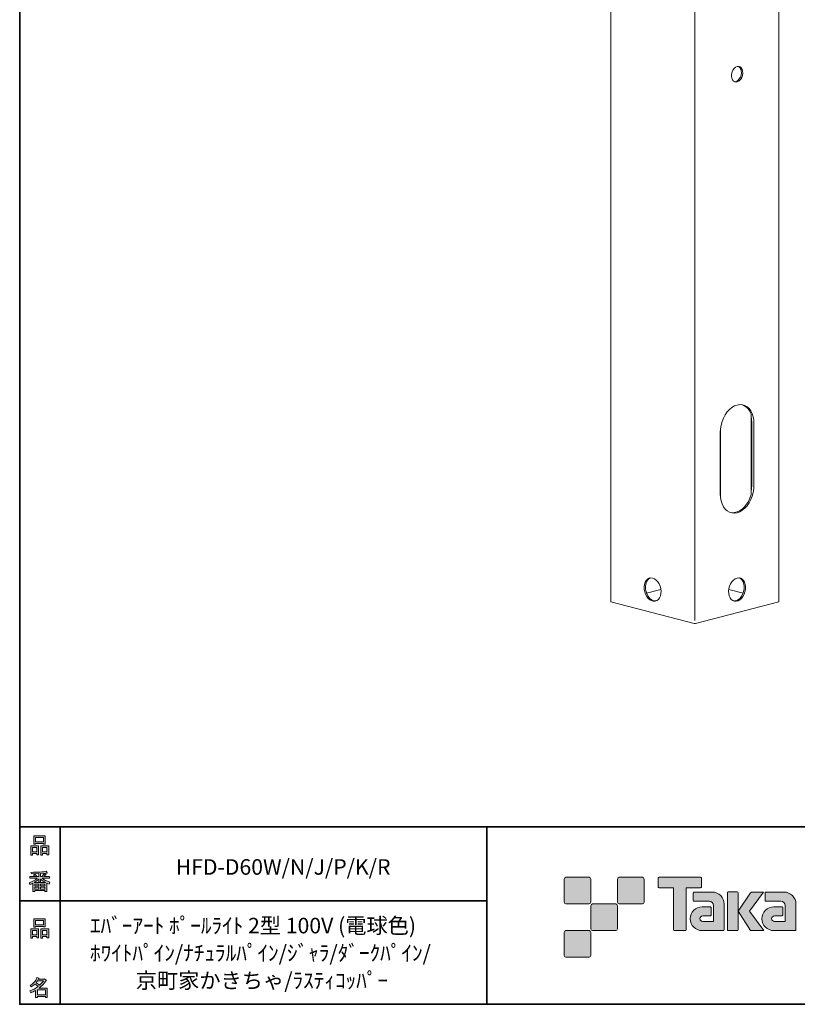
# Model space of a CAD drawing. Units: inches. Extents: x 53 to 243, y -34 to 243.
# Drawn here: x 53 to 163, y -34 to 105 of the extents above; entities that cross this region are included whole.
import ezdxf

# ---------------------------------------------------------------- set-up
doc = ezdxf.new("R2010")
doc.units = ezdxf.units.IN
doc.header["$MEASUREMENT"] = 0
doc.layers.add('フォーマット', color=7, linetype='Continuous')
doc.layers.add('レイヤー 1', color=7, linetype='Continuous')

# ---------------------------------------------------------------- blocks, each defined once
blk = doc.blocks.new('block 6')
at = {"layer": 'フォーマット'}
h = blk.add_hatch(color=7, dxfattribs=at)
h.dxf.hatch_style = 2
h.paths.add_polyline_path([(55.79, -24.08), (55.19, -24.08), (55.19, -24.3), (54.94, -24.3), (54.94, -22.97), (56.04, -22.97), (56.04, -24.27), (55.79, -24.27)])
h.paths.add_polyline_path([(55.19, -23.21), (55.19, -23.84), (55.79, -23.84), (55.79, -23.21)])
h.paths.add_polyline_path([(56.73, -22.66), (55.63, -22.66), (55.63, -22.74), (55.38, -22.74), (55.38, -21.58), (56.99, -21.58), (56.99, -22.72), (56.73, -22.72)])
h.paths.add_polyline_path([(55.63, -22.42), (56.73, -22.42), (56.73, -21.81), (55.63, -21.81)])
h.paths.add_polyline_path([(57.22, -24.08), (56.62, -24.08), (56.62, -24.3), (56.37, -24.3), (56.37, -22.97), (57.48, -22.97), (57.48, -24.27), (57.22, -24.27)])
h.paths.add_polyline_path([(56.62, -23.21), (56.62, -23.84), (57.22, -23.84), (57.22, -23.21)])
at = {"layer": 'フォーマット', "lineweight": 0}
for points in [[(56.73, -22.66), (55.63, -22.66), (55.63, -22.74), (55.38, -22.74), (55.38, -21.58), (56.99, -21.58), (56.99, -22.72), (56.73, -22.72), (56.73, -22.66)], [(55.63, -22.42), (56.73, -22.42), (56.73, -21.81), (55.63, -21.81), (55.63, -22.42)], [(55.79, -24.08), (55.19, -24.08), (55.19, -24.3), (54.94, -24.3), (54.94, -22.97), (56.04, -22.97), (56.04, -24.27), (55.79, -24.27), (55.79, -24.08)], [(55.19, -23.21), (55.19, -23.84), (55.79, -23.84), (55.79, -23.21), (55.19, -23.21)], [(57.22, -24.08), (56.62, -24.08), (56.62, -24.3), (56.37, -24.3), (56.37, -22.97), (57.48, -22.97), (57.48, -24.27), (57.22, -24.27), (57.22, -24.08)], [(56.62, -23.21), (56.62, -23.84), (57.22, -23.84), (57.22, -23.21), (56.62, -23.21)]]:
    blk.add_lwpolyline(points, dxfattribs=at)
blk = doc.blocks.new('block 5')
at = {"layer": 'フォーマット'}
blk.add_blockref('block 6', (0, 0), dxfattribs=at)
blk = doc.blocks.new('block 4')
at = {"layer": 'フォーマット'}
blk.add_blockref('block 5', (0, 0), dxfattribs=at)
blk = doc.blocks.new('block 3')
at = {"layer": 'フォーマット'}
blk.add_blockref('block 4', (0, 0), dxfattribs=at)
blk = doc.blocks.new('block 10')
at = {"layer": 'フォーマット'}
h = blk.add_hatch(color=7, dxfattribs=at)
h.dxf.hatch_style = 2
edge = h.paths.add_edge_path()
edge.add_spline(control_points=[(57.1, -30.28), (56.82, -30.7), (56.48, -31.04), (56.11, -31.33), (56.11, -31.33), (57.28, -31.33), (57.28, -31.33), (57.28, -31.33), (57.28, -32.63), (57.28, -32.63), (57.28, -32.63), (57.03, -32.63), (57.03, -32.63), (57.03, -32.63), (57.03, -32.52), (57.03, -32.52), (57.03, -32.52), (55.88, -32.52), (55.88, -32.52), (55.88, -32.52), (55.88, -32.67), (55.88, -32.67), (55.88, -32.67), (55.63, -32.67), (55.63, -32.67), (55.63, -32.67), (55.63, -31.65), (55.63, -31.65), (55.38, -31.8), (55.15, -31.91), (54.94, -31.98), (54.94, -31.98), (54.84, -31.69), (54.84, -31.69), (55.23, -31.58), (55.61, -31.38), (55.98, -31.09), (55.91, -31.01), (55.77, -30.9), (55.57, -30.76), (55.4, -30.92), (55.22, -31.06), (55.01, -31.16), (55.01, -31.16), (54.85, -30.96), (54.85, -30.96), (55.31, -30.73), (55.63, -30.36), (55.82, -29.84), (55.82, -29.84), (56.1, -29.91), (56.1, -29.91), (56.13, -29.94), (56.12, -29.96), (56.06, -29.97), (56.06, -29.97), (56.01, -30.08), (56.01, -30.08), (56.01, -30.08), (56.85, -30.08), (56.85, -30.08), (56.85, -30.08), (56.87, -30.03), (56.87, -30.03), (56.87, -30.03), (57.14, -30.22), (57.14, -30.22), (57.17, -30.26), (57.16, -30.28), (57.1, -30.28), (57.1, -30.28), (57.1, -30.28), (57.1, -30.28)], knot_values=[0, 0, 0, 0, 1, 1, 1, 2, 2, 2, 3, 3, 3, 4, 4, 4, 5, 5, 5, 6, 6, 6, 7, 7, 7, 8, 8, 8, 9, 9, 9, 10, 10, 10, 11, 11, 11, 12, 12, 12, 13, 13, 13, 14, 14, 14, 15, 15, 15, 16, 16, 16, 17, 17, 17, 18, 18, 18, 19, 19, 19, 20, 20, 20, 21, 21, 21, 22, 22, 22, 23, 23, 23, 24, 24, 24, 24], degree=3, periodic=1)
edge = h.paths.add_edge_path()
edge.add_spline(control_points=[(56.2, -30.91), (56.38, -30.74), (56.56, -30.54), (56.72, -30.32), (56.72, -30.32), (55.89, -30.32), (55.89, -30.32), (55.89, -30.32), (55.71, -30.59), (55.71, -30.59), (55.89, -30.69), (56.05, -30.8), (56.2, -30.91), (56.2, -30.91), (56.2, -30.91), (56.2, -30.91)], knot_values=[0, 0, 0, 0, 1, 1, 1, 2, 2, 2, 3, 3, 3, 4, 4, 4, 5, 5, 5, 5], degree=3, periodic=1)
h.paths.add_polyline_path([(57.03, -31.57), (55.88, -31.57), (55.88, -32.28), (57.03, -32.28)])
at = {"layer": 'フォーマット', "lineweight": 0}
blk.add_lwpolyline([(57.03, -31.57), (55.88, -31.57), (55.88, -32.28), (57.03, -32.28), (57.03, -31.57)], dxfattribs=at)
for points, knots in [([(57.1, -30.28), (56.82, -30.7), (56.48, -31.04), (56.11, -31.33), (56.11, -31.33), (57.28, -31.33), (57.28, -31.33), (57.28, -31.33), (57.28, -32.63), (57.28, -32.63), (57.28, -32.63), (57.03, -32.63), (57.03, -32.63), (57.03, -32.63), (57.03, -32.52), (57.03, -32.52), (57.03, -32.52), (55.88, -32.52), (55.88, -32.52), (55.88, -32.52), (55.88, -32.67), (55.88, -32.67), (55.88, -32.67), (55.63, -32.67), (55.63, -32.67), (55.63, -32.67), (55.63, -31.65), (55.63, -31.65), (55.38, -31.8), (55.15, -31.91), (54.94, -31.98), (54.94, -31.98), (54.84, -31.69), (54.84, -31.69), (55.23, -31.58), (55.61, -31.38), (55.98, -31.09), (55.91, -31.01), (55.77, -30.9), (55.57, -30.76), (55.4, -30.92), (55.22, -31.06), (55.01, -31.16), (55.01, -31.16), (54.85, -30.96), (54.85, -30.96), (55.31, -30.73), (55.63, -30.36), (55.82, -29.84), (55.82, -29.84), (56.1, -29.91), (56.1, -29.91), (56.13, -29.94), (56.12, -29.96), (56.06, -29.97), (56.06, -29.97), (56.01, -30.08), (56.01, -30.08), (56.01, -30.08), (56.85, -30.08), (56.85, -30.08), (56.85, -30.08), (56.87, -30.03), (56.87, -30.03), (56.87, -30.03), (57.14, -30.22), (57.14, -30.22), (57.17, -30.26), (57.16, -30.28), (57.1, -30.28), (57.1, -30.28), (57.1, -30.28), (57.1, -30.28)], [0, 0, 0, 0, 1, 1, 1, 2, 2, 2, 3, 3, 3, 4, 4, 4, 5, 5, 5, 6, 6, 6, 7, 7, 7, 8, 8, 8, 9, 9, 9, 10, 10, 10, 11, 11, 11, 12, 12, 12, 13, 13, 13, 14, 14, 14, 15, 15, 15, 16, 16, 16, 17, 17, 17, 18, 18, 18, 19, 19, 19, 20, 20, 20, 21, 21, 21, 22, 22, 22, 23, 23, 23, 24, 24, 24, 24]), ([(56.2, -30.91), (56.38, -30.74), (56.56, -30.54), (56.72, -30.32), (56.72, -30.32), (55.89, -30.32), (55.89, -30.32), (55.89, -30.32), (55.71, -30.59), (55.71, -30.59), (55.89, -30.69), (56.05, -30.8), (56.2, -30.91), (56.2, -30.91), (56.2, -30.91), (56.2, -30.91)], [0, 0, 0, 0, 1, 1, 1, 2, 2, 2, 3, 3, 3, 4, 4, 4, 5, 5, 5, 5])]:
    blk.add_open_spline(points, degree=3, knots=knots, dxfattribs=at)
blk = doc.blocks.new('block 9')
at = {"layer": 'フォーマット'}
blk.add_blockref('block 10', (0, 0), dxfattribs=at)
blk = doc.blocks.new('block 8')
at = {"layer": 'フォーマット'}
blk.add_blockref('block 9', (0, 0), dxfattribs=at)
blk = doc.blocks.new('block 7')
at = {"layer": 'フォーマット'}
blk.add_blockref('block 8', (0, 0), dxfattribs=at)
blk = doc.blocks.new('block 14')
at = {"layer": 'フォーマット'}
h = blk.add_hatch(color=7, dxfattribs=at)
h.dxf.hatch_style = 2
h.paths.add_polyline_path([(55.79, -12.41), (55.19, -12.41), (55.19, -12.64), (54.94, -12.64), (54.94, -11.31), (56.04, -11.31), (56.04, -12.6), (55.79, -12.6)])
h.paths.add_polyline_path([(55.19, -11.55), (55.19, -12.18), (55.79, -12.18), (55.79, -11.55)])
h.paths.add_polyline_path([(56.74, -10.99), (55.63, -10.99), (55.63, -11.08), (55.38, -11.08), (55.38, -9.91), (56.99, -9.91), (56.99, -11.06), (56.74, -11.06)])
h.paths.add_polyline_path([(55.63, -10.76), (56.74, -10.76), (56.74, -10.15), (55.63, -10.15)])
h.paths.add_polyline_path([(57.23, -12.41), (56.62, -12.41), (56.62, -12.64), (56.37, -12.64), (56.37, -11.31), (57.48, -11.31), (57.48, -12.6), (57.23, -12.6)])
h.paths.add_polyline_path([(56.62, -11.55), (56.62, -12.18), (57.23, -12.18), (57.23, -11.55)])
at = {"layer": 'フォーマット', "lineweight": 0}
for points in [[(56.74, -10.99), (55.63, -10.99), (55.63, -11.08), (55.38, -11.08), (55.38, -9.91), (56.99, -9.91), (56.99, -11.06), (56.74, -11.06), (56.74, -10.99)], [(55.63, -10.76), (56.74, -10.76), (56.74, -10.15), (55.63, -10.15), (55.63, -10.76)], [(55.79, -12.41), (55.19, -12.41), (55.19, -12.64), (54.94, -12.64), (54.94, -11.31), (56.04, -11.31), (56.04, -12.6), (55.79, -12.6), (55.79, -12.41)], [(55.19, -11.55), (55.19, -12.18), (55.79, -12.18), (55.79, -11.55), (55.19, -11.55)], [(57.23, -12.41), (56.62, -12.41), (56.62, -12.64), (56.37, -12.64), (56.37, -11.31), (57.48, -11.31), (57.48, -12.6), (57.23, -12.6), (57.23, -12.41)], [(56.62, -11.55), (56.62, -12.18), (57.23, -12.18), (57.23, -11.55), (56.62, -11.55)]]:
    blk.add_lwpolyline(points, dxfattribs=at)
blk = doc.blocks.new('block 13')
at = {"layer": 'フォーマット'}
blk.add_blockref('block 14', (0, 0), dxfattribs=at)
blk = doc.blocks.new('block 12')
at = {"layer": 'フォーマット'}
blk.add_blockref('block 13', (0, 0), dxfattribs=at)
blk = doc.blocks.new('block 11')
at = {"layer": 'フォーマット'}
blk.add_blockref('block 12', (0, 0), dxfattribs=at)
blk = doc.blocks.new('block 18')
at = {"layer": 'フォーマット'}
h = blk.add_hatch(color=7, dxfattribs=at)
h.dxf.hatch_style = 2
edge = h.paths.add_edge_path()
edge.add_spline(control_points=[(56.57, -15.88), (56.82, -16.1), (57.18, -16.27), (57.63, -16.41), (57.63, -16.41), (57.54, -16.7), (57.54, -16.7), (57.37, -16.65), (57.26, -16.6), (57.19, -16.55), (57.19, -16.55), (57.19, -17.72), (57.19, -17.72), (57.19, -17.72), (56.94, -17.72), (56.94, -17.72), (56.94, -17.72), (56.94, -17.59), (56.94, -17.59), (56.94, -17.59), (55.5, -17.59), (55.5, -17.59), (55.5, -17.59), (55.5, -17.75), (55.5, -17.75), (55.5, -17.75), (55.25, -17.75), (55.25, -17.75), (55.25, -17.75), (55.25, -16.59), (55.25, -16.59), (55.17, -16.64), (55.04, -16.69), (54.88, -16.74), (54.88, -16.74), (54.74, -16.5), (54.74, -16.5), (55.17, -16.37), (55.54, -16.17), (55.86, -15.88), (55.86, -15.88), (54.83, -15.88), (54.83, -15.88), (54.83, -15.88), (54.83, -15.64), (54.83, -15.64), (54.83, -15.64), (55.5, -15.64), (55.5, -15.64), (55.43, -15.53), (55.37, -15.45), (55.32, -15.39), (55.32, -15.39), (55.53, -15.3), (55.53, -15.3), (55.61, -15.37), (55.68, -15.46), (55.74, -15.57), (55.74, -15.57), (55.57, -15.64), (55.57, -15.64), (55.57, -15.64), (56.07, -15.64), (56.07, -15.64), (56.07, -15.64), (56.07, -15.23), (56.07, -15.23), (56.07, -15.23), (55.05, -15.25), (55.05, -15.25), (55.05, -15.25), (54.98, -15.05), (54.98, -15.05), (55.93, -15.04), (56.65, -14.98), (57.13, -14.9), (57.13, -14.9), (57.25, -15.11), (57.25, -15.11), (57.27, -15.16), (57.24, -15.16), (57.16, -15.14), (57.16, -15.14), (56.32, -15.2), (56.32, -15.2), (56.32, -15.2), (56.32, -15.64), (56.32, -15.64), (56.32, -15.64), (56.56, -15.64), (56.56, -15.64), (56.56, -15.64), (56.82, -15.2), (56.82, -15.2), (56.82, -15.2), (57.05, -15.33), (57.05, -15.33), (57.09, -15.37), (57.08, -15.39), (57.01, -15.38), (57.01, -15.38), (56.81, -15.64), (56.81, -15.64), (56.81, -15.64), (57.57, -15.64), (57.57, -15.64), (57.57, -15.64), (57.57, -15.88), (57.57, -15.88), (57.57, -15.88), (56.57, -15.88), (56.57, -15.88), (56.57, -15.88), (56.57, -15.88), (56.57, -15.88)], knot_values=[0, 0, 0, 0, 1, 1, 1, 2, 2, 2, 3, 3, 3, 4, 4, 4, 5, 5, 5, 6, 6, 6, 7, 7, 7, 8, 8, 8, 9, 9, 9, 10, 10, 10, 11, 11, 11, 12, 12, 12, 13, 13, 13, 14, 14, 14, 15, 15, 15, 16, 16, 16, 17, 17, 17, 18, 18, 18, 19, 19, 19, 20, 20, 20, 21, 21, 21, 22, 22, 22, 23, 23, 23, 24, 24, 24, 25, 25, 25, 26, 26, 26, 27, 27, 27, 28, 28, 28, 29, 29, 29, 30, 30, 30, 31, 31, 31, 32, 32, 32, 33, 33, 33, 34, 34, 34, 35, 35, 35, 36, 36, 36, 37, 37, 37, 38, 38, 38, 38], degree=3, periodic=1)
edge = h.paths.add_edge_path()
edge.add_spline(control_points=[(57.04, -16.48), (56.81, -16.39), (56.57, -16.23), (56.32, -15.99), (56.32, -15.99), (56.32, -16.42), (56.32, -16.42), (56.32, -16.42), (56.07, -16.42), (56.07, -16.42), (56.07, -16.42), (56.07, -15.99), (56.07, -15.99), (55.87, -16.21), (55.65, -16.38), (55.42, -16.48), (55.42, -16.48), (57.04, -16.48), (57.04, -16.48)], knot_values=[0, 0, 0, 0, 1, 1, 1, 2, 2, 2, 3, 3, 3, 4, 4, 4, 5, 5, 5, 6, 6, 6, 6], degree=3, periodic=1)
h.paths.add_polyline_path([(56.07, -16.94), (56.07, -16.69), (55.5, -16.69), (55.5, -16.94)])
h.paths.add_polyline_path([(56.07, -17.14), (55.5, -17.14), (55.5, -17.39), (56.07, -17.39)])
h.paths.add_polyline_path([(56.94, -16.94), (56.94, -16.69), (56.32, -16.69), (56.32, -16.94)])
h.paths.add_polyline_path([(56.94, -17.39), (56.94, -17.14), (56.32, -17.14), (56.32, -17.39)])
at = {"layer": 'フォーマット', "lineweight": 0}
for points in [[(56.07, -16.94), (56.07, -16.69), (55.5, -16.69), (55.5, -16.94), (56.07, -16.94)], [(56.07, -17.14), (55.5, -17.14), (55.5, -17.39), (56.07, -17.39), (56.07, -17.14)], [(56.94, -16.94), (56.94, -16.69), (56.32, -16.69), (56.32, -16.94), (56.94, -16.94)], [(56.94, -17.39), (56.94, -17.14), (56.32, -17.14), (56.32, -17.39), (56.94, -17.39)]]:
    blk.add_lwpolyline(points, dxfattribs=at)
for points, knots in [([(56.57, -15.88), (56.82, -16.1), (57.18, -16.27), (57.63, -16.41), (57.63, -16.41), (57.54, -16.7), (57.54, -16.7), (57.37, -16.65), (57.26, -16.6), (57.19, -16.55), (57.19, -16.55), (57.19, -17.72), (57.19, -17.72), (57.19, -17.72), (56.94, -17.72), (56.94, -17.72), (56.94, -17.72), (56.94, -17.59), (56.94, -17.59), (56.94, -17.59), (55.5, -17.59), (55.5, -17.59), (55.5, -17.59), (55.5, -17.75), (55.5, -17.75), (55.5, -17.75), (55.25, -17.75), (55.25, -17.75), (55.25, -17.75), (55.25, -16.59), (55.25, -16.59), (55.17, -16.64), (55.04, -16.69), (54.88, -16.74), (54.88, -16.74), (54.74, -16.5), (54.74, -16.5), (55.17, -16.37), (55.54, -16.17), (55.86, -15.88), (55.86, -15.88), (54.83, -15.88), (54.83, -15.88), (54.83, -15.88), (54.83, -15.64), (54.83, -15.64), (54.83, -15.64), (55.5, -15.64), (55.5, -15.64), (55.43, -15.53), (55.37, -15.45), (55.32, -15.39), (55.32, -15.39), (55.53, -15.3), (55.53, -15.3), (55.61, -15.37), (55.68, -15.46), (55.74, -15.57), (55.74, -15.57), (55.57, -15.64), (55.57, -15.64), (55.57, -15.64), (56.07, -15.64), (56.07, -15.64), (56.07, -15.64), (56.07, -15.23), (56.07, -15.23), (56.07, -15.23), (55.05, -15.25), (55.05, -15.25), (55.05, -15.25), (54.98, -15.05), (54.98, -15.05), (55.93, -15.04), (56.65, -14.98), (57.13, -14.9), (57.13, -14.9), (57.25, -15.11), (57.25, -15.11), (57.27, -15.16), (57.24, -15.16), (57.16, -15.14), (57.16, -15.14), (56.32, -15.2), (56.32, -15.2), (56.32, -15.2), (56.32, -15.64), (56.32, -15.64), (56.32, -15.64), (56.56, -15.64), (56.56, -15.64), (56.56, -15.64), (56.82, -15.2), (56.82, -15.2), (56.82, -15.2), (57.05, -15.33), (57.05, -15.33), (57.09, -15.37), (57.08, -15.39), (57.01, -15.38), (57.01, -15.38), (56.81, -15.64), (56.81, -15.64), (56.81, -15.64), (57.57, -15.64), (57.57, -15.64), (57.57, -15.64), (57.57, -15.88), (57.57, -15.88), (57.57, -15.88), (56.57, -15.88), (56.57, -15.88), (56.57, -15.88), (56.57, -15.88), (56.57, -15.88)], [0, 0, 0, 0, 1, 1, 1, 2, 2, 2, 3, 3, 3, 4, 4, 4, 5, 5, 5, 6, 6, 6, 7, 7, 7, 8, 8, 8, 9, 9, 9, 10, 10, 10, 11, 11, 11, 12, 12, 12, 13, 13, 13, 14, 14, 14, 15, 15, 15, 16, 16, 16, 17, 17, 17, 18, 18, 18, 19, 19, 19, 20, 20, 20, 21, 21, 21, 22, 22, 22, 23, 23, 23, 24, 24, 24, 25, 25, 25, 26, 26, 26, 27, 27, 27, 28, 28, 28, 29, 29, 29, 30, 30, 30, 31, 31, 31, 32, 32, 32, 33, 33, 33, 34, 34, 34, 35, 35, 35, 36, 36, 36, 37, 37, 37, 38, 38, 38, 38]), ([(57.04, -16.48), (56.81, -16.39), (56.57, -16.23), (56.32, -15.99), (56.32, -15.99), (56.32, -16.42), (56.32, -16.42), (56.32, -16.42), (56.07, -16.42), (56.07, -16.42), (56.07, -16.42), (56.07, -15.99), (56.07, -15.99), (55.87, -16.21), (55.65, -16.38), (55.42, -16.48), (55.42, -16.48), (57.04, -16.48), (57.04, -16.48)], [0, 0, 0, 0, 1, 1, 1, 2, 2, 2, 3, 3, 3, 4, 4, 4, 5, 5, 5, 6, 6, 6, 6])]:
    blk.add_open_spline(points, degree=3, knots=knots, dxfattribs=at)
blk = doc.blocks.new('block 17')
at = {"layer": 'フォーマット'}
blk.add_blockref('block 18', (0, 0), dxfattribs=at)
blk = doc.blocks.new('block 16')
at = {"layer": 'フォーマット'}
blk.add_blockref('block 17', (0, 0), dxfattribs=at)
blk = doc.blocks.new('block 15')
at = {"layer": 'フォーマット'}
blk.add_blockref('block 16', (0, 0), dxfattribs=at)
blk = doc.blocks.new('block 2')
at = {"layer": 'フォーマット', "color": 7, "lineweight": 35}
for points in [[(243.39, -33.61), (53.39, -33.61), (53.39, 243.39), (243.39, 243.39), (243.39, -33.61)], [(53.39, -33.61), (53.39, -8.63), (243.31, -8.63)], [(59.09, -8.63), (59.09, -33.61)], [(59.09, -8.63), (59.09, -33.61)], [(119.12, -8.63), (119.12, -33.61)], [(53.39, -19.04), (119.12, -19.04)], [(243.39, -33.61), (54.09, -33.61)]]:
    blk.add_lwpolyline(points, dxfattribs=at)
at = {"layer": 'フォーマット'}
for name in ['block 11', 'block 15', 'block 3', 'block 7']:
    blk.add_blockref(name, (0, 0), dxfattribs=at)
blk = doc.blocks.new('block 38')
at = {"layer": 'レイヤー 1', "color": 7, "lineweight": 18}
blk.add_lwpolyline([(136.55, 196.06), (136.55, 23)], dxfattribs=at)
blk = doc.blocks.new('block 39')
at = {"layer": 'レイヤー 1', "color": 7, "lineweight": 18}
blk.add_lwpolyline([(160.22, 23.01), (160.22, 196.06)], dxfattribs=at)
blk = doc.blocks.new('block 61')
at = {"layer": 'レイヤー 1', "color": 7, "lineweight": 18}
blk.add_open_spline([(148.31, 19.96), (148.36, 19.95), (148.41, 19.95), (148.47, 19.96)], degree=3, dxfattribs=at)
blk = doc.blocks.new('block 62')
at = {"layer": 'レイヤー 1', "color": 7, "lineweight": 18}
blk.add_lwpolyline([(136.55, 23), (148.31, 19.96)], dxfattribs=at)
blk = doc.blocks.new('block 63')
at = {"layer": 'レイヤー 1', "color": 7, "lineweight": 18}
blk.add_lwpolyline([(148.47, 19.96), (160.19, 22.99)], dxfattribs=at)
blk = doc.blocks.new('block 64')
at = {"layer": 'レイヤー 1', "color": 7, "lineweight": 18}
blk.add_lwpolyline([(151.95, 46.83), (151.98, 47.35), (152.07, 47.87), (152.21, 48.37), (152.41, 48.86), (152.65, 49.31), (152.93, 49.71), (153.25, 50.06), (153.59, 50.35), (153.96, 50.56), (154.33, 50.69), (154.7, 50.75), (155.06, 50.73), (155.41, 50.62), (155.73, 50.44), (156.01, 50.18), (156.25, 49.85), (156.45, 49.47), (156.59, 49.04), (156.68, 48.56), (156.7, 48.06)], dxfattribs=at)
blk = doc.blocks.new('block 65')
at = {"layer": 'レイヤー 1', "color": 7, "lineweight": 18}
blk.add_lwpolyline([(151.95, 38.18), (151.95, 46.83)], dxfattribs=at)
blk = doc.blocks.new('block 66')
at = {"layer": 'レイヤー 1', "color": 7, "lineweight": 18}
blk.add_lwpolyline([(156.7, 39.41), (156.68, 38.89), (156.59, 38.37), (156.45, 37.87), (156.25, 37.38), (156.01, 36.93), (155.73, 36.53), (155.41, 36.18), (155.06, 35.89), (154.7, 35.68), (154.33, 35.54), (153.96, 35.49), (153.59, 35.51), (153.25, 35.62), (152.93, 35.8), (152.65, 36.06), (152.41, 36.39), (152.21, 36.77), (152.07, 37.2), (151.98, 37.68), (151.95, 38.18)], dxfattribs=at)
blk = doc.blocks.new('block 67')
at = {"layer": 'レイヤー 1', "color": 7, "lineweight": 18}
blk.add_lwpolyline([(156.7, 48.06), (156.7, 39.41)], dxfattribs=at)
blk = doc.blocks.new('block 68')
at = {"layer": 'レイヤー 1', "color": 7, "lineweight": 18}
blk.add_lwpolyline([(154.33, 26.35), (154.58, 26.37), (154.83, 26.33), (155.05, 26.2), (155.23, 26.01), (155.38, 25.76), (155.47, 25.45), (155.51, 25.12), (155.5, 24.76), (155.43, 24.41), (155.31, 24.07), (155.15, 23.76), (154.94, 23.49), (154.71, 23.28), (154.46, 23.14), (154.2, 23.08), (153.95, 23.09), (153.72, 23.17), (153.51, 23.33), (153.34, 23.56), (153.22, 23.84), (153.16, 24.16), (153.14, 24.5), (153.18, 24.86), (153.28, 25.21), (153.42, 25.54), (153.61, 25.83), (153.83, 26.07), (154.07, 26.24), (154.33, 26.35)], dxfattribs=at)
blk = doc.blocks.new('block 69')
at = {"layer": 'レイヤー 1', "color": 7, "lineweight": 18}
blk.add_lwpolyline([(154.33, 98.31), (154.54, 98.32), (154.74, 98.26), (154.91, 98.11), (155.03, 97.9), (155.1, 97.65), (155.12, 97.35), (155.07, 97.06), (154.98, 96.77), (154.83, 96.51), (154.64, 96.31), (154.44, 96.18), (154.22, 96.12), (154.01, 96.15), (153.83, 96.26), (153.68, 96.43), (153.58, 96.67), (153.54, 96.95), (153.55, 97.24), (153.63, 97.54), (153.75, 97.81), (153.92, 98.04), (154.11, 98.21), (154.33, 98.31)], dxfattribs=at)
blk = doc.blocks.new('block 72')
at = {"layer": 'レイヤー 1', "color": 7, "lineweight": 18}
blk.add_lwpolyline([(160.22, 23.01), (160.22, 23.01), (160.21, 23), (160.2, 23), (160.19, 22.99)], dxfattribs=at)
blk = doc.blocks.new('block 73')
at = {"layer": 'レイヤー 1', "color": 7, "lineweight": 18}
blk.add_lwpolyline([(156.31, 48.96), (156.31, 38.64)], dxfattribs=at)
blk = doc.blocks.new('block 74')
at = {"layer": 'レイヤー 1', "color": 7, "lineweight": 18}
blk.add_lwpolyline([(151.97, 47.21), (151.97, 37.81)], dxfattribs=at)
blk = doc.blocks.new('block 75')
at = {"layer": 'レイヤー 1', "color": 7, "lineweight": 18}
blk.add_lwpolyline([(155.17, 24.24), (153.17, 24.76)], dxfattribs=at)
blk = doc.blocks.new('block 76')
at = {"layer": 'レイヤー 1', "color": 7, "lineweight": 18}
blk.add_lwpolyline([(154.51, 98.32), (154.55, 98.3), (154.72, 98.16), (154.84, 97.95), (154.91, 97.69), (154.93, 97.4), (154.88, 97.1), (154.79, 96.82), (154.64, 96.56), (154.45, 96.36), (154.25, 96.23), (154.03, 96.17), (153.96, 96.17)], dxfattribs=at)
blk = doc.blocks.new('block 77')
at = {"layer": 'レイヤー 1', "color": 7, "lineweight": 18}
blk.add_open_spline([(156.39, 48.14), (156.39, 48.42), (156.36, 48.69), (156.31, 48.96)], degree=3, dxfattribs=at)
blk = doc.blocks.new('block 78')
at = {"layer": 'レイヤー 1', "color": 7, "lineweight": 18}
blk.add_lwpolyline([(156.31, 49.38), (156.31, 48.96)], dxfattribs=at)
blk = doc.blocks.new('block 79')
at = {"layer": 'レイヤー 1', "color": 7, "lineweight": 18}
blk.add_open_spline([(156.31, 49.38), (156.13, 49.99), (155.67, 50.49), (155.07, 50.72)], degree=3, dxfattribs=at)
blk = doc.blocks.new('block 80')
at = {"layer": 'レイヤー 1', "color": 7, "lineweight": 18}
blk.add_lwpolyline([(156.31, 38.08), (156.14, 37.6), (155.91, 37.14), (155.65, 36.73), (155.35, 36.37), (155.03, 36.06), (154.68, 35.82), (154.32, 35.65), (153.96, 35.56), (153.6, 35.54), (153.39, 35.57)], dxfattribs=at)
blk = doc.blocks.new('block 81')
at = {"layer": 'レイヤー 1', "color": 7, "lineweight": 18}
blk.add_lwpolyline([(156.31, 38.64), (156.31, 38.08)], dxfattribs=at)
blk = doc.blocks.new('block 82')
at = {"layer": 'レイヤー 1', "color": 7, "lineweight": 18}
blk.add_open_spline([(156.31, 38.64), (156.36, 38.92), (156.39, 39.2), (156.39, 39.49)], degree=3, dxfattribs=at)
blk = doc.blocks.new('block 83')
at = {"layer": 'レイヤー 1', "color": 7, "lineweight": 18}
blk.add_lwpolyline([(156.39, 48.14), (156.39, 39.49)], dxfattribs=at)
blk = doc.blocks.new('block 84')
at = {"layer": 'レイヤー 1', "color": 7, "lineweight": 18}
blk.add_lwpolyline([(154.65, 26.37), (154.86, 26.25), (155.04, 26.06), (155.19, 25.8), (155.28, 25.5), (155.32, 25.17), (155.31, 24.81), (155.24, 24.46), (155.12, 24.12), (154.96, 23.81), (154.75, 23.54), (154.52, 23.33), (154.27, 23.19), (154.01, 23.13), (153.81, 23.13)], dxfattribs=at)
blk = doc.blocks.new('block 86')
at = {"layer": 'レイヤー 1', "color": 7, "lineweight": 18}
blk.add_lwpolyline([(142.44, 26.35), (142.18, 26.37), (141.94, 26.33), (141.72, 26.2), (141.53, 26.01), (141.39, 25.76), (141.29, 25.45), (141.25, 25.12), (141.27, 24.76), (141.34, 24.41), (141.46, 24.07), (141.62, 23.76), (141.83, 23.49), (142.06, 23.28), (142.31, 23.14), (142.57, 23.08), (142.82, 23.09), (143.05, 23.17), (143.26, 23.33), (143.42, 23.56), (143.54, 23.84), (143.61, 24.16), (143.63, 24.5), (143.58, 24.86), (143.49, 25.21), (143.34, 25.54), (143.16, 25.83), (142.94, 26.07), (142.69, 26.24), (142.44, 26.35)], dxfattribs=at)
blk = doc.blocks.new('block 87')
at = {"layer": 'レイヤー 1', "color": 7, "lineweight": 18}
blk.add_lwpolyline([(141.6, 24.24), (143.6, 24.76)], dxfattribs=at)
blk = doc.blocks.new('block 88')
at = {"layer": 'レイヤー 1', "color": 7, "lineweight": 18}
blk.add_lwpolyline([(142.11, 26.37), (141.91, 26.25), (141.72, 26.06), (141.58, 25.8), (141.48, 25.5), (141.44, 25.17), (141.46, 24.81), (141.53, 24.46), (141.65, 24.12), (141.81, 23.81), (142.02, 23.54), (142.25, 23.33), (142.5, 23.19), (142.76, 23.13), (142.95, 23.13)], dxfattribs=at)
blk = doc.blocks.new('block 85')
at = {"layer": 'レイヤー 1'}
for name in ['block 86', 'block 88', 'block 87']:
    blk.add_blockref(name, (0, 0), dxfattribs=at)
blk = doc.blocks.new('block 113')
at = {"layer": 'レイヤー 1', "color": 7, "lineweight": 18}
blk.add_lwpolyline([(148.39, 192.41), (148.39, 20.36)], dxfattribs=at)
blk = doc.blocks.new('block 114')
at = {"layer": 'レイヤー 1', "color": 7, "lineweight": 18}
blk.add_lwpolyline([(160.19, 22.99), (160.19, 196.05)], dxfattribs=at)
blk = doc.blocks.new('block 19')
at = {"layer": 'レイヤー 1'}
for name in ['block 38', 'block 114', 'block 39', 'block 113', 'block 69', 'block 76', 'block 64', 'block 79', 'block 78', 'block 73', 'block 77', 'block 74', 'block 83', 'block 67', 'block 65', 'block 66', 'block 82', 'block 80', 'block 81', 'block 85', 'block 68', 'block 84', 'block 75', 'block 62', 'block 63', 'block 72', 'block 61']:
    blk.add_blockref(name, (0, 0), dxfattribs=at)

msp = doc.modelspace()

# ---------------------------------------------------------------- hatches: boundary and pattern name
at = {"layer": 'フォーマット'}
h = msp.add_hatch(color=7, dxfattribs=at)
h.dxf.hatch_style = 2
edge = h.paths.add_edge_path()
edge.add_spline(control_points=[(133.5, -19.49), (133.64, -19.49), (133.75, -19.37), (133.75, -19.24), (133.75, -19.24), (133.75, -15.99), (133.75, -15.99), (133.75, -15.85), (133.64, -15.74), (133.5, -15.74), (133.5, -15.74), (130.25, -15.74), (130.25, -15.74), (130.11, -15.74), (130, -15.85), (130, -15.99), (130, -15.99), (130, -19.24), (130, -19.24), (130, -19.37), (130.11, -19.49), (130.25, -19.49), (130.25, -19.49), (133.5, -19.49), (133.5, -19.49)], knot_values=[0, 0, 0, 0, 1, 1, 1, 2, 2, 2, 3, 3, 3, 4, 4, 4, 5, 5, 5, 6, 6, 6, 7, 7, 7, 8, 8, 8, 8], degree=3, periodic=1)
h = msp.add_hatch(color=7, dxfattribs=at)
h.dxf.hatch_style = 2
edge = h.paths.add_edge_path()
edge.add_spline(control_points=[(141, -19.49), (141.14, -19.49), (141.25, -19.37), (141.25, -19.24), (141.25, -19.24), (141.25, -15.99), (141.25, -15.99), (141.25, -15.85), (141.14, -15.74), (141, -15.74), (141, -15.74), (137.75, -15.74), (137.75, -15.74), (137.61, -15.74), (137.5, -15.85), (137.5, -15.99), (137.5, -15.99), (137.5, -19.24), (137.5, -19.24), (137.5, -19.37), (137.61, -19.49), (137.75, -19.49), (137.75, -19.49), (141, -19.49), (141, -19.49)], knot_values=[0, 0, 0, 0, 1, 1, 1, 2, 2, 2, 3, 3, 3, 4, 4, 4, 5, 5, 5, 6, 6, 6, 7, 7, 7, 8, 8, 8, 8], degree=3, periodic=1)
h = msp.add_hatch(color=7, dxfattribs=at)
h.dxf.hatch_style = 2
edge = h.paths.add_edge_path()
edge.add_spline(control_points=[(149.2, -15.74), (149.2, -15.74), (143.34, -15.74), (143.34, -15.74), (143.28, -15.74), (143.24, -15.78), (143.24, -15.83), (143.24, -15.83), (143.24, -17.13), (143.24, -17.13), (143.24, -17.18), (143.28, -17.23), (143.34, -17.23), (143.34, -17.23), (145.4, -17.23), (145.4, -17.23), (145.4, -17.23), (145.4, -23.13), (145.4, -23.13), (145.4, -23.19), (145.45, -23.24), (145.51, -23.24), (145.51, -23.24), (147.03, -23.24), (147.03, -23.24), (147.09, -23.24), (147.14, -23.19), (147.14, -23.13), (147.14, -23.13), (147.14, -17.23), (147.14, -17.23), (147.14, -17.23), (149.2, -17.23), (149.2, -17.23), (149.26, -17.23), (149.3, -17.18), (149.3, -17.13), (149.3, -17.13), (149.3, -15.83), (149.3, -15.83), (149.3, -15.78), (149.26, -15.74), (149.2, -15.74)], knot_values=[0, 0, 0, 0, 1, 1, 1, 2, 2, 2, 3, 3, 3, 4, 4, 4, 5, 5, 5, 6, 6, 6, 7, 7, 7, 8, 8, 8, 9, 9, 9, 10, 10, 10, 11, 11, 11, 12, 12, 12, 13, 13, 13, 14, 14, 14, 14], degree=3, periodic=1)
h = msp.add_hatch(color=7, dxfattribs=at)
h.dxf.hatch_style = 2
edge = h.paths.add_edge_path()
edge.add_spline(control_points=[(152.51, -23.13), (152.51, -23.19), (152.46, -23.24), (152.4, -23.24), (152.4, -23.24), (149.4, -23.24), (149.4, -23.24), (148.48, -23.24), (147.73, -22.49), (147.73, -21.57), (147.73, -20.64), (148.48, -19.89), (149.4, -19.89), (149.4, -19.89), (150.57, -19.89), (150.57, -19.89), (150.63, -19.89), (150.68, -19.94), (150.68, -20), (150.68, -20), (150.68, -21.06), (150.68, -21.06), (150.68, -21.12), (150.63, -21.17), (150.57, -21.17), (150.57, -21.17), (149.49, -21.17), (149.49, -21.17), (149.27, -21.17), (149.1, -21.35), (149.1, -21.56), (149.1, -21.78), (149.27, -21.95), (149.49, -21.95), (149.49, -21.95), (151.01, -21.95), (151.01, -21.95), (151.01, -21.95), (151.01, -19.7), (151.01, -19.7), (151.01, -19.38), (150.74, -19.11), (150.41, -19.11), (150.41, -19.11), (148.28, -19.11), (148.28, -19.11), (148.21, -19.11), (148.17, -19.06), (148.17, -19), (148.17, -19), (148.17, -17.93), (148.17, -17.93), (148.17, -17.87), (148.21, -17.82), (148.28, -17.82), (148.28, -17.82), (150.83, -17.82), (150.83, -17.82), (151.76, -17.82), (152.51, -18.57), (152.51, -19.51), (152.51, -19.51), (152.51, -23.13), (152.51, -23.13)], knot_values=[0, 0, 0, 0, 1, 1, 1, 2, 2, 2, 3, 3, 3, 4, 4, 4, 5, 5, 5, 6, 6, 6, 7, 7, 7, 8, 8, 8, 9, 9, 9, 10, 10, 10, 11, 11, 11, 12, 12, 12, 13, 13, 13, 14, 14, 14, 15, 15, 15, 16, 16, 16, 17, 17, 17, 18, 18, 18, 19, 19, 19, 20, 20, 20, 21, 21, 21, 21], degree=3, periodic=1)
h = msp.add_hatch(color=7, dxfattribs=at)
h.dxf.hatch_style = 2
edge = h.paths.add_edge_path()
edge.add_spline(control_points=[(154.36, -23.24), (154.42, -23.24), (154.47, -23.19), (154.47, -23.13), (154.47, -23.13), (154.47, -17.92), (154.47, -17.92), (154.47, -17.86), (154.42, -17.81), (154.36, -17.81), (154.36, -17.81), (153.07, -17.81), (153.07, -17.81), (153.01, -17.81), (152.96, -17.86), (152.96, -17.92), (152.96, -17.92), (152.96, -23.13), (152.96, -23.13), (152.96, -23.19), (153.01, -23.24), (153.07, -23.24), (153.07, -23.24), (154.36, -23.24), (154.36, -23.24)], knot_values=[0, 0, 0, 0, 1, 1, 1, 2, 2, 2, 3, 3, 3, 4, 4, 4, 5, 5, 5, 6, 6, 6, 7, 7, 7, 8, 8, 8, 8], degree=3, periodic=1)
h = msp.add_hatch(color=7, dxfattribs=at)
h.dxf.hatch_style = 2
edge = h.paths.add_edge_path()
edge.add_spline(control_points=[(156.48, -17.82), (156.38, -17.82), (156.29, -17.87), (156.23, -17.95), (156.23, -17.95), (154.47, -20.53), (154.47, -20.53), (154.47, -20.53), (156.22, -23.24), (156.22, -23.24), (156.22, -23.24), (158.07, -23.24), (158.07, -23.24), (158.07, -23.24), (156.06, -20.53), (156.06, -20.53), (156.06, -20.53), (158.06, -17.82), (158.06, -17.82), (158.06, -17.82), (156.48, -17.82), (156.48, -17.82), (156.48, -17.82), (156.48, -17.82), (156.48, -17.82)], knot_values=[0, 0, 0, 0, 1, 1, 1, 2, 2, 2, 3, 3, 3, 4, 4, 4, 5, 5, 5, 6, 6, 6, 7, 7, 7, 8, 8, 8, 8], degree=3, periodic=1)
h = msp.add_hatch(color=7, dxfattribs=at)
h.dxf.hatch_style = 2
edge = h.paths.add_edge_path()
edge.add_spline(control_points=[(162.61, -23.13), (162.61, -23.19), (162.56, -23.24), (162.5, -23.24), (162.5, -23.24), (159.5, -23.24), (159.5, -23.24), (158.57, -23.24), (157.82, -22.49), (157.82, -21.57), (157.82, -20.64), (158.57, -19.89), (159.5, -19.89), (159.5, -19.89), (160.66, -19.89), (160.66, -19.89), (160.73, -19.89), (160.77, -19.94), (160.77, -20), (160.77, -20), (160.77, -21.06), (160.77, -21.06), (160.77, -21.12), (160.73, -21.17), (160.66, -21.17), (160.66, -21.17), (159.58, -21.17), (159.58, -21.17), (159.37, -21.17), (159.19, -21.35), (159.19, -21.56), (159.19, -21.78), (159.37, -21.95), (159.58, -21.95), (159.58, -21.95), (161.1, -21.95), (161.1, -21.95), (161.1, -21.95), (161.1, -19.7), (161.1, -19.7), (161.1, -19.38), (160.83, -19.11), (160.5, -19.11), (160.5, -19.11), (158.37, -19.11), (158.37, -19.11), (158.31, -19.11), (158.26, -19.06), (158.26, -19), (158.26, -19), (158.26, -17.93), (158.26, -17.93), (158.26, -17.87), (158.31, -17.82), (158.37, -17.82), (158.37, -17.82), (160.92, -17.82), (160.92, -17.82), (161.85, -17.82), (162.61, -18.57), (162.61, -19.51), (162.61, -19.51), (162.61, -23.13), (162.61, -23.13)], knot_values=[0, 0, 0, 0, 1, 1, 1, 2, 2, 2, 3, 3, 3, 4, 4, 4, 5, 5, 5, 6, 6, 6, 7, 7, 7, 8, 8, 8, 9, 9, 9, 10, 10, 10, 11, 11, 11, 12, 12, 12, 13, 13, 13, 14, 14, 14, 15, 15, 15, 16, 16, 16, 17, 17, 17, 18, 18, 18, 19, 19, 19, 20, 20, 20, 21, 21, 21, 21], degree=3, periodic=1)
h = msp.add_hatch(color=7, dxfattribs=at)
h.dxf.hatch_style = 2
edge = h.paths.add_edge_path()
edge.add_spline(control_points=[(137.25, -23.23), (137.39, -23.23), (137.5, -23.12), (137.5, -22.98), (137.5, -22.98), (137.5, -19.74), (137.5, -19.74), (137.5, -19.6), (137.39, -19.49), (137.25, -19.49), (137.25, -19.49), (134, -19.49), (134, -19.49), (133.87, -19.49), (133.75, -19.6), (133.75, -19.74), (133.75, -19.74), (133.75, -22.98), (133.75, -22.98), (133.75, -23.12), (133.87, -23.23), (134, -23.23), (134, -23.23), (137.25, -23.23), (137.25, -23.23)], knot_values=[0, 0, 0, 0, 1, 1, 1, 2, 2, 2, 3, 3, 3, 4, 4, 4, 5, 5, 5, 6, 6, 6, 7, 7, 7, 8, 8, 8, 8], degree=3, periodic=1)
h = msp.add_hatch(color=7, dxfattribs=at)
h.dxf.hatch_style = 2
edge = h.paths.add_edge_path()
edge.add_spline(control_points=[(133.5, -26.98), (133.64, -26.98), (133.75, -26.87), (133.75, -26.73), (133.75, -26.73), (133.75, -23.49), (133.75, -23.49), (133.75, -23.35), (133.64, -23.24), (133.5, -23.24), (133.5, -23.24), (130.25, -23.24), (130.25, -23.24), (130.11, -23.24), (130, -23.35), (130, -23.49), (130, -23.49), (130, -26.73), (130, -26.73), (130, -26.87), (130.11, -26.98), (130.25, -26.98), (130.25, -26.98), (133.5, -26.98), (133.5, -26.98)], knot_values=[0, 0, 0, 0, 1, 1, 1, 2, 2, 2, 3, 3, 3, 4, 4, 4, 5, 5, 5, 6, 6, 6, 7, 7, 7, 8, 8, 8, 8], degree=3, periodic=1)

# ---------------------------------------------------------------- linework, layer by layer
at = {"layer": 'フォーマット', "lineweight": 0}
for points, knots in [([(133.5, -19.49), (133.64, -19.49), (133.75, -19.37), (133.75, -19.24), (133.75, -19.24), (133.75, -15.99), (133.75, -15.99), (133.75, -15.85), (133.64, -15.74), (133.5, -15.74), (133.5, -15.74), (130.25, -15.74), (130.25, -15.74), (130.11, -15.74), (130, -15.85), (130, -15.99), (130, -15.99), (130, -19.24), (130, -19.24), (130, -19.37), (130.11, -19.49), (130.25, -19.49), (130.25, -19.49), (133.5, -19.49), (133.5, -19.49)], [0, 0, 0, 0, 1, 1, 1, 2, 2, 2, 3, 3, 3, 4, 4, 4, 5, 5, 5, 6, 6, 6, 7, 7, 7, 8, 8, 8, 8]), ([(141, -19.49), (141.14, -19.49), (141.25, -19.37), (141.25, -19.24), (141.25, -19.24), (141.25, -15.99), (141.25, -15.99), (141.25, -15.85), (141.14, -15.74), (141, -15.74), (141, -15.74), (137.75, -15.74), (137.75, -15.74), (137.61, -15.74), (137.5, -15.85), (137.5, -15.99), (137.5, -15.99), (137.5, -19.24), (137.5, -19.24), (137.5, -19.37), (137.61, -19.49), (137.75, -19.49), (137.75, -19.49), (141, -19.49), (141, -19.49)], [0, 0, 0, 0, 1, 1, 1, 2, 2, 2, 3, 3, 3, 4, 4, 4, 5, 5, 5, 6, 6, 6, 7, 7, 7, 8, 8, 8, 8]), ([(149.2, -15.74), (149.2, -15.74), (143.34, -15.74), (143.34, -15.74), (143.28, -15.74), (143.24, -15.78), (143.24, -15.83), (143.24, -15.83), (143.24, -17.13), (143.24, -17.13), (143.24, -17.18), (143.28, -17.23), (143.34, -17.23), (143.34, -17.23), (145.4, -17.23), (145.4, -17.23), (145.4, -17.23), (145.4, -23.13), (145.4, -23.13), (145.4, -23.19), (145.45, -23.24), (145.51, -23.24), (145.51, -23.24), (147.03, -23.24), (147.03, -23.24), (147.09, -23.24), (147.14, -23.19), (147.14, -23.13), (147.14, -23.13), (147.14, -17.23), (147.14, -17.23), (147.14, -17.23), (149.2, -17.23), (149.2, -17.23), (149.26, -17.23), (149.3, -17.18), (149.3, -17.13), (149.3, -17.13), (149.3, -15.83), (149.3, -15.83), (149.3, -15.78), (149.26, -15.74), (149.2, -15.74)], [0, 0, 0, 0, 1, 1, 1, 2, 2, 2, 3, 3, 3, 4, 4, 4, 5, 5, 5, 6, 6, 6, 7, 7, 7, 8, 8, 8, 9, 9, 9, 10, 10, 10, 11, 11, 11, 12, 12, 12, 13, 13, 13, 14, 14, 14, 14]), ([(152.51, -23.13), (152.51, -23.19), (152.46, -23.24), (152.4, -23.24), (152.4, -23.24), (149.4, -23.24), (149.4, -23.24), (148.48, -23.24), (147.73, -22.49), (147.73, -21.57), (147.73, -20.64), (148.48, -19.89), (149.4, -19.89), (149.4, -19.89), (150.57, -19.89), (150.57, -19.89), (150.63, -19.89), (150.68, -19.94), (150.68, -20), (150.68, -20), (150.68, -21.06), (150.68, -21.06), (150.68, -21.12), (150.63, -21.17), (150.57, -21.17), (150.57, -21.17), (149.49, -21.17), (149.49, -21.17), (149.27, -21.17), (149.1, -21.35), (149.1, -21.56), (149.1, -21.78), (149.27, -21.95), (149.49, -21.95), (149.49, -21.95), (151.01, -21.95), (151.01, -21.95), (151.01, -21.95), (151.01, -19.7), (151.01, -19.7), (151.01, -19.38), (150.74, -19.11), (150.41, -19.11), (150.41, -19.11), (148.28, -19.11), (148.28, -19.11), (148.21, -19.11), (148.17, -19.06), (148.17, -19), (148.17, -19), (148.17, -17.93), (148.17, -17.93), (148.17, -17.87), (148.21, -17.82), (148.28, -17.82), (148.28, -17.82), (150.83, -17.82), (150.83, -17.82), (151.76, -17.82), (152.51, -18.57), (152.51, -19.51), (152.51, -19.51), (152.51, -23.13), (152.51, -23.13)], [0, 0, 0, 0, 1, 1, 1, 2, 2, 2, 3, 3, 3, 4, 4, 4, 5, 5, 5, 6, 6, 6, 7, 7, 7, 8, 8, 8, 9, 9, 9, 10, 10, 10, 11, 11, 11, 12, 12, 12, 13, 13, 13, 14, 14, 14, 15, 15, 15, 16, 16, 16, 17, 17, 17, 18, 18, 18, 19, 19, 19, 20, 20, 20, 21, 21, 21, 21]), ([(154.36, -23.24), (154.42, -23.24), (154.47, -23.19), (154.47, -23.13), (154.47, -23.13), (154.47, -17.92), (154.47, -17.92), (154.47, -17.86), (154.42, -17.81), (154.36, -17.81), (154.36, -17.81), (153.07, -17.81), (153.07, -17.81), (153.01, -17.81), (152.96, -17.86), (152.96, -17.92), (152.96, -17.92), (152.96, -23.13), (152.96, -23.13), (152.96, -23.19), (153.01, -23.24), (153.07, -23.24), (153.07, -23.24), (154.36, -23.24), (154.36, -23.24)], [0, 0, 0, 0, 1, 1, 1, 2, 2, 2, 3, 3, 3, 4, 4, 4, 5, 5, 5, 6, 6, 6, 7, 7, 7, 8, 8, 8, 8]), ([(156.48, -17.82), (156.38, -17.82), (156.29, -17.87), (156.23, -17.95), (156.23, -17.95), (154.47, -20.53), (154.47, -20.53), (154.47, -20.53), (156.22, -23.24), (156.22, -23.24), (156.22, -23.24), (158.07, -23.24), (158.07, -23.24), (158.07, -23.24), (156.06, -20.53), (156.06, -20.53), (156.06, -20.53), (158.06, -17.82), (158.06, -17.82), (158.06, -17.82), (156.48, -17.82), (156.48, -17.82), (156.48, -17.82), (156.48, -17.82), (156.48, -17.82)], [0, 0, 0, 0, 1, 1, 1, 2, 2, 2, 3, 3, 3, 4, 4, 4, 5, 5, 5, 6, 6, 6, 7, 7, 7, 8, 8, 8, 8]), ([(162.61, -23.13), (162.61, -23.19), (162.56, -23.24), (162.5, -23.24), (162.5, -23.24), (159.5, -23.24), (159.5, -23.24), (158.57, -23.24), (157.82, -22.49), (157.82, -21.57), (157.82, -20.64), (158.57, -19.89), (159.5, -19.89), (159.5, -19.89), (160.66, -19.89), (160.66, -19.89), (160.73, -19.89), (160.77, -19.94), (160.77, -20), (160.77, -20), (160.77, -21.06), (160.77, -21.06), (160.77, -21.12), (160.73, -21.17), (160.66, -21.17), (160.66, -21.17), (159.58, -21.17), (159.58, -21.17), (159.37, -21.17), (159.19, -21.35), (159.19, -21.56), (159.19, -21.78), (159.37, -21.95), (159.58, -21.95), (159.58, -21.95), (161.1, -21.95), (161.1, -21.95), (161.1, -21.95), (161.1, -19.7), (161.1, -19.7), (161.1, -19.38), (160.83, -19.11), (160.5, -19.11), (160.5, -19.11), (158.37, -19.11), (158.37, -19.11), (158.31, -19.11), (158.26, -19.06), (158.26, -19), (158.26, -19), (158.26, -17.93), (158.26, -17.93), (158.26, -17.87), (158.31, -17.82), (158.37, -17.82), (158.37, -17.82), (160.92, -17.82), (160.92, -17.82), (161.85, -17.82), (162.61, -18.57), (162.61, -19.51), (162.61, -19.51), (162.61, -23.13), (162.61, -23.13)], [0, 0, 0, 0, 1, 1, 1, 2, 2, 2, 3, 3, 3, 4, 4, 4, 5, 5, 5, 6, 6, 6, 7, 7, 7, 8, 8, 8, 9, 9, 9, 10, 10, 10, 11, 11, 11, 12, 12, 12, 13, 13, 13, 14, 14, 14, 15, 15, 15, 16, 16, 16, 17, 17, 17, 18, 18, 18, 19, 19, 19, 20, 20, 20, 21, 21, 21, 21]), ([(137.25, -23.23), (137.39, -23.23), (137.5, -23.12), (137.5, -22.98), (137.5, -22.98), (137.5, -19.74), (137.5, -19.74), (137.5, -19.6), (137.39, -19.49), (137.25, -19.49), (137.25, -19.49), (134, -19.49), (134, -19.49), (133.87, -19.49), (133.75, -19.6), (133.75, -19.74), (133.75, -19.74), (133.75, -22.98), (133.75, -22.98), (133.75, -23.12), (133.87, -23.23), (134, -23.23), (134, -23.23), (137.25, -23.23), (137.25, -23.23)], [0, 0, 0, 0, 1, 1, 1, 2, 2, 2, 3, 3, 3, 4, 4, 4, 5, 5, 5, 6, 6, 6, 7, 7, 7, 8, 8, 8, 8]), ([(133.5, -26.98), (133.64, -26.98), (133.75, -26.87), (133.75, -26.73), (133.75, -26.73), (133.75, -23.49), (133.75, -23.49), (133.75, -23.35), (133.64, -23.24), (133.5, -23.24), (133.5, -23.24), (130.25, -23.24), (130.25, -23.24), (130.11, -23.24), (130, -23.35), (130, -23.49), (130, -23.49), (130, -26.73), (130, -26.73), (130, -26.87), (130.11, -26.98), (130.25, -26.98), (130.25, -26.98), (133.5, -26.98), (133.5, -26.98)], [0, 0, 0, 0, 1, 1, 1, 2, 2, 2, 3, 3, 3, 4, 4, 4, 5, 5, 5, 6, 6, 6, 7, 7, 7, 8, 8, 8, 8])]:
    msp.add_open_spline(points, degree=3, knots=knots, dxfattribs=at)

# ---------------------------------------------------------------- block references
at = {"layer": 'フォーマット'}
msp.add_blockref('block 2', (0, 0), dxfattribs=at)
at = {"layer": 'レイヤー 1'}
msp.add_blockref('block 19', (0, 0), dxfattribs=at)

# ---------------------------------------------------------------- texts
at = {"layer": 'レイヤー 1', "color": 7, "char_height": 2.1878, "attachment_point": 7}
for s, insert in [('\\fMS Gothic|b0|i0|c0|p34;\\W1;HFD-D60W/N/J/P/K/R', (75.35, -15.38)), ('\\fMS Gothic|b0|i0|c0|p34;\\W1;ｴﾊﾞｰｱｰﾄ ﾎﾟｰﾙﾗｲﾄ 2型 100V (電球色)', (63.29, -23.63)), ('\\fMS Gothic|b0|i0|c0|p34;\\W1;ﾎﾜｲﾄﾊﾟｲﾝ/ﾅﾁｭﾗﾙﾊﾟｲﾝ/ｼﾞｬﾗ/ﾀﾞｰｸﾊﾟｲﾝ/', (63.29, -27.49)), ('\\fMS Gothic|b0|i0|c0|p34;\\W1;京町家かきちゃ/ﾗｽﾃｨｺｯﾊﾟｰ ', (69.72, -31.35))]:
    msp.add_mtext(s, dxfattribs=dict(at, insert=insert))

doc.saveas('drawing.dxf')
